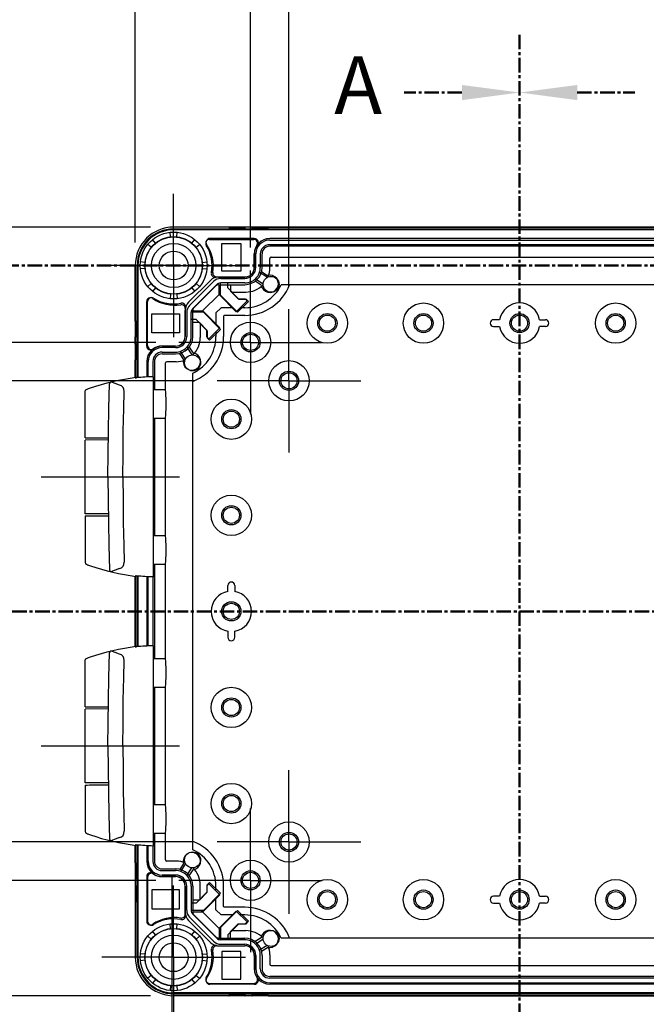
# Model space of a CAD drawing. Units: millimetres. Extents: x 0 to 4846, y 0 to 1680.
# Drawn here: x 3225 to 3388, y 543 to 799 of the extents above; entities that cross this region are included whole.
import ezdxf

# ---------------------------------------------------------------- set-up
doc = ezdxf.new("R2010")
doc.units = ezdxf.units.MM
doc.header["$LTSCALE"] = 6
for name, pattern in [('AM_ISO08W050', [18, 12, -1.5, 3, -1.5]), ('AM_ISO08W050x2', [9, 6, -0.75, 1.5, -0.75]), ('CENTER', [2, 1.25, -0.25, 0.25, -0.25])]:
    doc.linetypes.add(name, pattern=pattern)
for name, color, linetype, lineweight in [('AM_10', 7, 'AM_ISO08W050', 50), ('AM_5', 3, 'Continuous', 25), ('AM_7', 4, 'AM_ISO08W050', 25), ('ｴｸｽﾃﾝｼｮﾝﾌﾚｰﾑ', 3, 'Continuous', 25), ('ﾋﾝｼﾞ', 4, 'Continuous', 25), ('ﾎﾞﾃﾞｨｰ', 2, 'Continuous', 25)]:
    doc.layers.add(name, color=color, linetype=linetype, lineweight=lineweight)
doc.styles.add('ACISOTS', font='isocp.shx', dxfattribs={"height": 1, "bigfont": 'extfont.shx'})
doc.styles.get("Standard").update_dxf_attribs({"font": 'ISOCP.SHX', "bigfont": 'EXTFONT.SHX'})
doc.dimstyles.new('AM_ISO$0', dxfattribs={"dimtxt": 3.5, "dimasz": 2.5, "dimexe": 1, "dimexo": 1, "dimgap": 1.5, "dimtad": 1, "dimdsep": 46, "dimtxsty": 'STANDARD', "dimblk": 'OPEN30', "dimcen": 0, "dimclrd": 3, "dimclre": 3, "dimclrt": 2, "dimadec": 0, "dimazin": 2, "dimtp": 0.1, "dimtm": 0.1, "dimtfac": 0.71, "dimtmove": 0, "dimatfit": 3, "dimldrblk": 'OPEN30', "dimfxl": 1, "dimlwd": -1, "dimlwe": -1, "dimarcsym": 0})

# ---------------------------------------------------------------- blocks, each defined once
blk = doc.blocks.new('*S67')
at = {"layer": 'AM_10', "color": 7, "linetype": 'CENTER', "ltscale": 0.5}
for p, q in [((3354.68, 794.85), (3354.68, 764.85)), ((3339.68, 779.85), (3324.68, 779.85))]:
    blk.add_line(p, q, dxfattribs=at)
at = {"layer": 'AM_10', "color": 1, "linetype": 'CENTER', "ltscale": 0.5}
blk.add_line((3354.68, 764.85), (3354.68, 524.85), dxfattribs=at)
at = {"layer": 'AM_10', "color": 7, "linetype": 'Continuous', "ltscale": 0.5, "extrusion": (0, 0, -1)}
blk.add_trace([(-3339.68, 781.82), (-3339.68, 777.87), (-3354.68, 779.85)], dxfattribs=at)
at = {"layer": 'AM_10', "color": 7, "ltscale": 0.5, "insert": (3312.68, 779.85), "char_height": 15, "attachment_point": 5, "style": 'ACISOTS'}
blk.add_mtext('A', dxfattribs=at)
blk = doc.blocks.new('*S68')
at = {"layer": 'AM_10', "color": 7, "linetype": 'CENTER', "ltscale": 0.5}
for p, q in [((3354.68, 794.85), (3354.68, 764.85)), ((3339.68, 779.85), (3324.68, 779.85))]:
    blk.add_line(p, q, dxfattribs=at)
at = {"layer": 'AM_10', "color": 1, "linetype": 'CENTER', "ltscale": 0.5}
blk.add_line((3354.68, 764.85), (3354.68, 524.85), dxfattribs=at)
at = {"layer": 'AM_10', "color": 7, "linetype": 'Continuous', "ltscale": 0.5, "extrusion": (0, 0, -1)}
blk.add_trace([(-3339.68, 781.82), (-3339.68, 777.87), (-3354.68, 779.85)], dxfattribs=at)
at = {"layer": 'AM_10', "color": 7, "ltscale": 0.5, "insert": (3312.68, 779.85), "char_height": 15, "attachment_point": 5, "style": 'ACISOTS'}
blk.add_mtext('A', dxfattribs=at)
blk = doc.blocks.new('*S69')
at = {"layer": 'AM_10', "color": 7, "linetype": 'CENTER', "ltscale": 0.5}
for p, q in [((3354.68, 794.85), (3354.68, 764.85)), ((3369.68, 779.85), (3384.68, 779.85))]:
    blk.add_line(p, q, dxfattribs=at)
at = {"layer": 'AM_10', "color": 1, "linetype": 'CENTER', "ltscale": 0.5}
blk.add_line((3354.68, 764.85), (3354.68, 524.85), dxfattribs=at)
at = {"layer": 'AM_10', "color": 7, "linetype": 'Continuous', "ltscale": 0.5}
blk.add_trace([(3369.68, 781.82), (3369.68, 777.87), (3354.68, 779.85)], dxfattribs=at)
blk = doc.blocks.new('*S70')
at = {"layer": 'AM_10', "color": 7, "linetype": 'CENTER', "ltscale": 0.5}
for p, q in [((3354.68, 794.85), (3354.68, 764.85)), ((3369.68, 779.85), (3384.68, 779.85))]:
    blk.add_line(p, q, dxfattribs=at)
at = {"layer": 'AM_10', "color": 1, "linetype": 'CENTER', "ltscale": 0.5}
blk.add_line((3354.68, 764.85), (3354.68, 524.85), dxfattribs=at)
at = {"layer": 'AM_10', "color": 7, "linetype": 'Continuous', "ltscale": 0.5}
blk.add_trace([(3369.68, 781.82), (3369.68, 777.87), (3354.68, 779.85)], dxfattribs=at)
blk = doc.blocks.new('*S71')
at = {"layer": 'AM_10', "color": 1, "linetype": 'CENTER', "ltscale": 0.5}
blk.add_line((3204.68, 644.85), (3504.68, 644.85), dxfattribs=at)
blk = doc.blocks.new('*S72')
at = {"layer": 'AM_10', "color": 1, "linetype": 'CENTER', "ltscale": 0.5}
blk.add_line((3204.68, 644.85), (3504.68, 644.85), dxfattribs=at)
blk = doc.blocks.new('*S73')
at = {"layer": 'AM_10', "color": 1, "linetype": 'CENTER', "ltscale": 0.5}
blk.add_line((3204.68, 644.85), (3504.68, 644.85), dxfattribs=at)
blk = doc.blocks.new('*S74')
at = {"layer": 'AM_10', "color": 1, "linetype": 'CENTER', "ltscale": 0.5}
blk.add_line((3204.68, 644.85), (3504.68, 644.85), dxfattribs=at)
blk = doc.blocks.new('*S75')
at = {"layer": 'AM_10', "color": 1, "linetype": 'CENTER', "ltscale": 0.5}
blk.add_line((3184.68, 734.85), (3524.68, 734.85), dxfattribs=at)
blk = doc.blocks.new('*S76')
at = {"layer": 'AM_10', "color": 1, "linetype": 'CENTER', "ltscale": 0.5}
blk.add_line((3184.68, 734.85), (3524.68, 734.85), dxfattribs=at)
blk = doc.blocks.new('_Open30')
at = {"color": 0, "linetype": 'ByBlock', "lineweight": -2}
for p, q in [((-1, 0.268), (0, 0)), ((0, 0), (-1, -0.268)), ((0, 0), (-1, 0))]:
    blk.add_line(p, q, dxfattribs=at)
blk = doc.blocks.new('*D36')
at = {"layer": 'AM_5', "color": 3}
for p, q in [((3294.68, 729.52), (3294.68, 816.1)), ((3414.68, 729.52), (3414.68, 816.1)), ((3309.68, 810.1), (3399.68, 810.1))]:
    blk.add_line(p, q, dxfattribs=at)
at = {"layer": 'Defpoints', "color": 0}
for p in [(3414.68, 810.1), (3294.68, 723.52), (3414.68, 723.52)]:
    blk.add_point(p, dxfattribs=at)
at = {"layer": 'AM_5', "color": 3, "xscale": 15, "yscale": 15, "zscale": 15, "rotation": 180}
blk.add_blockref('_Open30', (3294.68, 810.1), dxfattribs=at)
at = {"layer": 'AM_5', "color": 3, "xscale": 15, "yscale": 15, "zscale": 15}
blk.add_blockref('_Open30', (3414.68, 810.1), dxfattribs=at)
at = {"layer": 'AM_5', "color": 2, "insert": (3354.68, 829.61), "char_height": 21, "attachment_point": 5}
blk.add_mtext('120', dxfattribs=at)
blk = doc.blocks.new('*D37')
at = {"layer": 'AM_5', "color": 3}
for p, q in [((3284.68, 739.52), (3284.68, 861.91)), ((3424.68, 739.52), (3424.68, 861.91)), ((3299.68, 855.91), (3409.68, 855.91))]:
    blk.add_line(p, q, dxfattribs=at)
at = {"layer": 'Defpoints', "color": 0}
for p in [(3424.68, 855.91), (3284.68, 733.52), (3424.68, 733.52)]:
    blk.add_point(p, dxfattribs=at)
at = {"layer": 'AM_5', "color": 3, "xscale": 15, "yscale": 15, "zscale": 15, "rotation": 180}
blk.add_blockref('_Open30', (3284.68, 855.91), dxfattribs=at)
at = {"layer": 'AM_5', "color": 3, "xscale": 15, "yscale": 15, "zscale": 15}
blk.add_blockref('_Open30', (3424.68, 855.91), dxfattribs=at)
at = {"layer": 'AM_5', "color": 2, "insert": (3354.68, 875.41), "char_height": 21, "attachment_point": 5}
blk.add_mtext('140', dxfattribs=at)
blk = doc.blocks.new('*D38')
at = {"layer": 'AM_5', "color": 3}
for p, q in [((3254.68, 740.85), (3254.68, 907.71)), ((3454.68, 740.85), (3454.68, 907.71)), ((3269.68, 901.71), (3439.68, 901.71))]:
    blk.add_line(p, q, dxfattribs=at)
at = {"layer": 'Defpoints', "color": 0}
for p in [(3454.68, 901.71), (3254.68, 734.85), (3454.68, 734.85)]:
    blk.add_point(p, dxfattribs=at)
at = {"layer": 'AM_5', "color": 3, "xscale": 15, "yscale": 15, "zscale": 15, "rotation": 180}
blk.add_blockref('_Open30', (3254.68, 901.71), dxfattribs=at)
at = {"layer": 'AM_5', "color": 3, "xscale": 15, "yscale": 15, "zscale": 15}
blk.add_blockref('_Open30', (3454.68, 901.71), dxfattribs=at)
at = {"layer": 'AM_5', "color": 2, "insert": (3354.68, 921.21), "char_height": 21, "attachment_point": 5}
blk.add_mtext('200', dxfattribs=at)
blk = doc.blocks.new('*D39')
at = {"layer": 'AM_5', "color": 3}
for p, q in [((3270, 704.85), (3127.28, 704.85)), ((3133.28, 599.85), (3133.28, 689.85)), ((3270, 584.85), (3127.28, 584.85))]:
    blk.add_line(p, q, dxfattribs=at)
at = {"layer": 'Defpoints', "color": 0}
for p in [(3133.28, 704.85), (3276, 704.85), (3276, 584.85)]:
    blk.add_point(p, dxfattribs=at)
at = {"layer": 'AM_5', "color": 3, "xscale": 15, "yscale": 15, "zscale": 15}
for p, rotation in [((3133.28, 704.85), 90), ((3133.28, 584.85), 270)]:
    blk.add_blockref('_Open30', p, dxfattribs=dict(at, rotation=rotation))
at = {"layer": 'AM_5', "color": 2, "insert": (3113.78, 644.85), "char_height": 21, "attachment_point": 5, "rotation": 90}
blk.add_mtext('120', dxfattribs=at)
blk = doc.blocks.new('*D40')
at = {"layer": 'AM_5', "color": 3}
for p, q in [((3260, 714.85), (3083.31, 714.85)), ((3089.31, 589.85), (3089.31, 699.85)), ((3260, 574.85), (3083.31, 574.85))]:
    blk.add_line(p, q, dxfattribs=at)
at = {"layer": 'Defpoints', "color": 0}
for p in [(3089.31, 714.85), (3266, 714.85), (3266, 574.85)]:
    blk.add_point(p, dxfattribs=at)
at = {"layer": 'AM_5', "color": 3, "xscale": 15, "yscale": 15, "zscale": 15}
for p, rotation in [((3089.31, 714.85), 90), ((3089.31, 574.85), 270)]:
    blk.add_blockref('_Open30', p, dxfattribs=dict(at, rotation=rotation))
at = {"layer": 'AM_5', "color": 2, "insert": (3069.81, 644.85), "char_height": 21, "attachment_point": 5, "rotation": 90}
blk.add_mtext('140', dxfattribs=at)
blk = doc.blocks.new('*D41')
at = {"layer": 'AM_5', "color": 3}
for p, q in [((3258.68, 744.85), (3032.19, 744.85)), ((3038.19, 559.85), (3038.19, 729.85)), ((3258.68, 544.85), (3032.19, 544.85))]:
    blk.add_line(p, q, dxfattribs=at)
at = {"layer": 'Defpoints', "color": 0}
for p in [(3038.19, 744.85), (3264.68, 744.85), (3264.68, 544.85)]:
    blk.add_point(p, dxfattribs=at)
at = {"layer": 'AM_5', "color": 3, "xscale": 15, "yscale": 15, "zscale": 15}
for p, rotation in [((3038.19, 744.85), 90), ((3038.19, 544.85), 270)]:
    blk.add_blockref('_Open30', p, dxfattribs=dict(at, rotation=rotation))
at = {"layer": 'AM_5', "color": 2, "insert": (3018.68, 644.85), "char_height": 21, "attachment_point": 5, "rotation": 90}
blk.add_mtext('200', dxfattribs=at)
blk = doc.blocks.new('*D45')
at = {"layer": 'AM_5', "color": 3}
for p, q in [((3264.23, 576.3), (3264.23, 420.73)), ((3445.13, 576.3), (3445.13, 420.73)), ((3279.23, 426.73), (3430.13, 426.73))]:
    blk.add_line(p, q, dxfattribs=at)
at = {"layer": 'Defpoints', "color": 0}
for p in [(3264.23, 582.3), (3445.13, 582.3), (3445.13, 426.73)]:
    blk.add_point(p, dxfattribs=at)
at = {"layer": 'AM_5', "color": 3, "xscale": 15, "yscale": 15, "zscale": 15, "rotation": 180}
blk.add_blockref('_Open30', (3264.23, 426.73), dxfattribs=at)
at = {"layer": 'AM_5', "color": 3, "xscale": 15, "yscale": 15, "zscale": 15}
blk.add_blockref('_Open30', (3445.13, 426.73), dxfattribs=at)
at = {"layer": 'AM_5', "color": 2, "insert": (3354.68, 446.23), "char_height": 21, "attachment_point": 5}
blk.add_mtext('有効寸法 180.9', dxfattribs=at)

msp = doc.modelspace()

# ---------------------------------------------------------------- linework, layer by layer
at = {"layer": 'AM_7', "linetype": 'AM_ISO08W050x2'}
for p, q in [((3264.679, 734.848), (3264.679, 753.523)), ((3264.679, 734.848), (3246.004, 734.848)), ((3264.679, 734.848), (3264.679, 716.173)), ((3264.679, 734.848), (3283.354, 734.848)), ((3284.679, 714.848), (3284.679, 733.523)), ((3294.679, 704.848), (3294.679, 723.523)), ((3284.679, 714.848), (3266.004, 714.848)), ((3284.679, 714.848), (3284.679, 696.173)), ((3284.679, 714.848), (3303.354, 714.848)), ((3294.679, 704.848), (3276.004, 704.848)), ((3294.679, 704.848), (3294.679, 686.173)), ((3294.679, 704.848), (3313.354, 704.848)), ((3230.183, 679.848), (3270.679, 679.848)), ((3230.183, 609.848), (3270.679, 609.848)), ((3294.679, 584.848), (3294.679, 603.523)), ((3284.679, 574.848), (3284.679, 593.523)), ((3294.679, 584.848), (3276.004, 584.848)), ((3294.679, 584.848), (3294.679, 566.173)), ((3294.679, 584.848), (3313.354, 584.848)), ((3284.679, 574.848), (3266.004, 574.848)), ((3284.679, 574.848), (3284.679, 556.173)), ((3284.679, 574.848), (3303.354, 574.848)), ((3264.679, 554.848), (3264.679, 573.523)), ((3264.679, 554.848), (3246.004, 554.848)), ((3264.679, 554.848), (3264.679, 536.173)), ((3264.679, 554.848), (3283.354, 554.848))]:
    msp.add_line(p, q, dxfattribs=at)
at = {"layer": 'ｴｸｽﾃﾝｼｮﾝﾌﾚｰﾑ'}
for p, q in [((3263.895, 742.312), (3263.77, 743.501)), ((3279.129, 744.848), (3264.679, 744.848)), ((3264.679, 744.348), (3444.679, 744.348)), ((3265.464, 742.312), (3265.589, 743.501)), ((3282.929, 744.548), (3279.429, 744.548)), ((3285.129, 744.848), (3283.229, 744.848)), ((3288.929, 744.548), (3285.429, 744.548)), ((3289.229, 744.848), (3420.129, 744.848)), ((3259.957, 740.68), (3259.204, 741.61)), ((3269.402, 740.68), (3270.154, 741.61)), ((3285.664, 741.864), (3274.086, 741.864)), ((3289.664, 741.464), (3419.695, 741.464)), ((3258.847, 739.571), (3257.918, 740.324)), ((3270.511, 739.571), (3271.44, 740.324)), ((3285.664, 734.364), (3285.664, 737.864)), ((3286.064, 734.364), (3286.064, 737.864)), ((3287.229, 737.864), (3287.229, 734.364)), ((3419.73, 740.264), (3289.629, 740.264)), ((3257.216, 735.633), (3256.027, 735.758)), ((3272.142, 735.633), (3273.331, 735.758)), ((3289.708, 734.214), (3289.708, 736.67)), ((3290.008, 736.97), (3419.35, 736.97)), ((3254.679, 720.398), (3254.679, 734.848)), ((3255.179, 705.63), (3255.179, 734.848)), ((3257.216, 734.064), (3256.027, 733.939)), ((3272.142, 734.064), (3273.331, 733.939)), ((3289.029, 731.774), (3287.008, 733.043)), ((3268.825, 724.455), (3275.073, 730.702)), ((3275.869, 731.864), (3283.164, 731.864)), ((3276.858, 727.113), (3276.858, 730.298)), ((3276.911, 731.464), (3283.164, 731.464)), ((3283.164, 730.299), (3276.911, 730.299)), ((3278.755, 729.037), (3278.754, 730.299)), ((3285.96, 731.414), (3287.941, 730.09)), ((3258.847, 730.126), (3257.918, 729.373)), ((3259.957, 729.017), (3259.204, 728.087)), ((3269.402, 729.017), (3270.154, 728.087)), ((3275.897, 729.879), (3269.649, 723.631)), ((3270.511, 730.126), (3271.44, 729.373)), ((3271.84, 722.67), (3276.858, 727.687)), ((3278.755, 729.037), (3281.672, 726.12)), ((3279.872, 727.92), (3283.414, 727.92)), ((3257.664, 713.864), (3257.664, 725.441)), ((3263.895, 727.385), (3263.77, 726.196)), ((3265.464, 727.385), (3265.589, 726.196)), ((3281.312, 722.659), (3276.858, 727.113)), ((3284.141, 725.487), (3281.312, 722.659)), ((3281.672, 726.12), (3283.508, 726.12)), ((3283.508, 726.12), (3284.141, 725.487)), ((3267.664, 723.659), (3267.664, 716.364)), ((3268.064, 722.616), (3268.064, 716.364)), ((3269.229, 716.364), (3269.229, 722.616)), ((3272.414, 722.67), (3269.23, 722.67)), ((3276.869, 718.215), (3272.414, 722.67)), ((3254.979, 716.598), (3254.979, 720.098)), ((3270.491, 720.773), (3269.229, 720.773)), ((3270.491, 720.773), (3273.408, 717.855)), ((3271.608, 719.656), (3271.608, 716.114)), ((3273.408, 717.855), (3273.408, 716.02)), ((3274.041, 715.387), (3276.869, 718.215)), ((3254.679, 714.398), (3254.679, 716.298)), ((3273.408, 716.02), (3274.041, 715.387)), ((3254.979, 710.598), (3254.979, 714.098)), ((3265.164, 713.864), (3261.664, 713.864)), ((3265.164, 713.464), (3261.664, 713.464)), ((3261.664, 712.299), (3265.164, 712.299)), ((3267.754, 710.498), (3266.484, 712.519)), ((3268.114, 713.567), (3269.437, 711.586)), ((3254.679, 705.73), (3254.679, 710.298)), ((3258.064, 705.855), (3258.064, 709.864)), ((3259.264, 709.899), (3259.264, 705.905)), ((3265.314, 709.82), (3262.858, 709.82)), ((3262.558, 702.49), (3262.558, 709.52)), ((3262.558, 664.49), (3262.558, 695.207)), ((3262.558, 632.49), (3262.558, 657.207)), ((3254.679, 635.73), (3254.679, 653.967)), ((3255.179, 635.63), (3255.179, 654.067)), ((3258.064, 635.855), (3258.064, 653.842)), ((3259.264, 653.792), (3259.264, 635.905)), ((3262.558, 594.49), (3262.558, 625.207)), ((3262.558, 580.177), (3262.558, 587.207)), ((3254.679, 579.398), (3254.679, 583.967)), ((3255.179, 554.848), (3255.179, 584.067)), ((3258.064, 579.833), (3258.064, 583.842)), ((3259.264, 583.792), (3259.264, 579.798)), ((3254.979, 579.098), (3254.979, 575.598)), ((3265.314, 579.877), (3262.858, 579.877)), ((3267.754, 579.199), (3266.484, 577.177)), ((3261.664, 577.398), (3265.164, 577.398)), ((3268.114, 576.13), (3269.437, 578.111)), ((3254.679, 575.298), (3254.679, 573.398)), ((3257.664, 575.833), (3257.664, 564.255)), ((3265.164, 576.233), (3261.664, 576.233)), ((3265.164, 575.833), (3261.664, 575.833)), ((3273.408, 573.677), (3274.041, 574.31)), ((3274.041, 574.31), (3276.869, 571.482)), ((3254.979, 573.098), (3254.979, 569.598)), ((3267.664, 566.038), (3267.664, 573.333)), ((3268.064, 567.081), (3268.064, 573.333)), ((3269.229, 573.333), (3269.229, 567.081)), ((3270.491, 568.924), (3273.408, 571.841)), ((3271.608, 570.041), (3271.608, 573.583)), ((3276.869, 571.482), (3272.414, 567.027)), ((3273.408, 571.841), (3273.408, 573.677)), ((3254.679, 569.298), (3254.679, 554.848)), ((3270.491, 568.924), (3269.229, 568.924)), ((3272.414, 567.027), (3269.23, 567.027)), ((3271.84, 567.027), (3276.858, 562.01)), ((3281.312, 567.038), (3276.858, 562.584)), ((3284.141, 564.21), (3281.312, 567.038)), ((3268.825, 565.242), (3275.073, 558.994)), ((3275.897, 559.818), (3269.649, 566.066)), ((3283.508, 563.577), (3284.141, 564.21)), ((3259.957, 560.68), (3259.204, 561.61)), ((3263.895, 562.312), (3263.77, 563.501)), ((3265.464, 562.312), (3265.589, 563.501)), ((3269.402, 560.68), (3270.154, 561.61)), ((3276.858, 562.584), (3276.858, 559.399)), ((3278.755, 560.66), (3281.672, 563.577)), ((3279.872, 561.777), (3283.414, 561.777)), ((3281.672, 563.577), (3283.508, 563.577)), ((3258.847, 559.571), (3257.918, 560.324)), ((3270.511, 559.571), (3271.44, 560.324)), ((3283.164, 559.398), (3276.911, 559.398)), ((3278.755, 560.66), (3278.754, 559.398)), ((3285.96, 558.283), (3287.941, 559.607)), ((3275.869, 557.833), (3283.164, 557.833)), ((3276.911, 558.233), (3283.164, 558.233)), ((3289.029, 557.923), (3287.008, 556.654)), ((3257.216, 555.633), (3256.027, 555.758)), ((3257.216, 554.064), (3256.027, 553.939)), ((3272.142, 555.633), (3273.331, 555.758)), ((3272.142, 554.064), (3273.331, 553.939)), ((3285.664, 555.333), (3285.664, 551.833)), ((3286.064, 555.333), (3286.064, 551.833)), ((3287.229, 551.833), (3287.229, 555.333)), ((3289.708, 555.483), (3289.708, 553.027)), ((3290.008, 552.727), (3419.35, 552.727)), ((3258.847, 550.126), (3257.918, 549.373)), ((3259.957, 549.017), (3259.204, 548.087)), ((3269.402, 549.017), (3270.154, 548.087)), ((3270.511, 550.126), (3271.44, 549.373)), ((3419.73, 549.433), (3289.629, 549.433)), ((3263.895, 547.385), (3263.77, 546.196)), ((3265.464, 547.385), (3265.589, 546.196)), ((3285.664, 547.833), (3274.086, 547.833)), ((3289.664, 548.233), (3419.695, 548.233)), ((3264.679, 545.348), (3444.679, 545.348)), ((3279.129, 544.848), (3264.679, 544.848)), ((3282.929, 545.148), (3279.429, 545.148)), ((3285.129, 544.848), (3283.229, 544.848)), ((3288.929, 545.148), (3285.429, 545.148)), ((3289.229, 544.848), (3444.679, 544.848))]:
    msp.add_line(p, q, dxfattribs=at)
for centre, radius in [((3264.679, 734.848), 8.7), ((3264.679, 734.848), 7.504), ((3290.014, 729.944), 2.078), ((3269.584, 709.514), 2.078), ((3269.584, 580.183), 2.078), ((3264.679, 554.848), 8.7), ((3264.679, 554.848), 7.504), ((3290.014, 559.753), 2.078)]:
    msp.add_circle(centre, radius, dxfattribs=at)
for centre, radius, start, end in [((3264.679, 734.848), 10, 90, 180), ((3264.679, 734.848), 9.5, 90, 180), ((3279.129, 744.548), 0.3, 360, 90), ((3283.229, 744.548), 0.3, 90, 180), ((3285.129, 744.548), 0.3, 360, 90), ((3289.229, 744.548), 0.3, 90, 180), ((3274.086, 740.864), 1, 89.99999, 214.43386), ((3285.664, 740.864), 1, 323.13027, 90), ((3289.664, 737.864), 3.6, 89.99999, 179.99999), ((3265.014, 734.644), 10, 350.68756, 34.43385), ((3289.664, 737.864), 4, 143.13027, 179.99999), ((3289.629, 737.864), 2.4, 90, 180), ((3290.008, 736.67), 0.3, 90, 180), ((3275.869, 732.864), 1, 170.68755, 270), ((3283.164, 734.364), 2.5, 269.99999, 360), ((3283.164, 734.364), 4.065, 269.99999, 360), ((3283.164, 734.364), 2.9, 269.99999, 360), ((3283.414, 734.214), 6.294, 338.22986, 360), ((3276.911, 728.864), 2.6, 89.99999, 135), ((3276.911, 728.864), 1.435, 89.99999, 135), ((3283.414, 734.214), 6.294, 269.99999, 315.96694), ((3258.664, 725.441), 1, 55.56614, 180.00001), ((3264.884, 734.514), 10, 235.56615, 279.31244), ((3266.664, 723.659), 1, 360, 99.31245), ((3270.664, 722.616), 2.6, 135, 180.00001), ((3270.664, 722.616), 1.435, 135, 180.00001), ((3254.979, 720.398), 0.3, 180, 270), ((3254.979, 716.298), 0.3, 90, 180), ((3265.164, 716.364), 2.5, 270, 0.00001), ((3265.164, 716.364), 4.065, 270, 0.00001), ((3265.164, 716.364), 2.9, 270, 0.00001), ((3265.314, 716.114), 6.294, 314.03306, 0.00001), ((3254.979, 714.398), 0.3, 180, 270), ((3258.664, 713.864), 1, 180, 306.86973), ((3261.664, 709.864), 3.6, 90.00001, 180.00001), ((3261.664, 709.864), 4, 90.00001, 126.86973), ((3261.664, 709.899), 2.4, 90, 180), ((3254.979, 710.298), 0.3, 90, 180), ((3262.858, 709.52), 0.3, 90, 180), ((3265.314, 716.114), 6.294, 270, 291.77014), ((3254.979, 579.398), 0.3, 180, 270), ((3261.664, 579.833), 3.6, 179.99999, 269.99999), ((3261.664, 579.798), 2.4, 180, 270), ((3262.858, 580.177), 0.3, 180, 270), ((3265.314, 573.583), 6.294, 68.22986, 90), ((3258.664, 575.833), 1, 53.13027, 180), ((3261.664, 579.833), 4, 233.13027, 269.99999), ((3265.164, 573.333), 4.065, 359.99999, 90), ((3265.314, 573.583), 6.294, 359.99999, 45.96694), ((3254.979, 575.298), 0.3, 90, 180), ((3265.164, 573.333), 2.9, 359.99999, 90), ((3265.164, 573.333), 2.5, 359.99999, 90), ((3254.979, 573.398), 0.3, 180, 270), ((3254.979, 569.298), 0.3, 90, 180), ((3270.664, 567.081), 2.6, 179.99999, 225), ((3270.664, 567.081), 1.435, 179.99999, 225), ((3258.664, 564.255), 1, 179.99999, 304.43386), ((3264.884, 555.183), 10, 80.68756, 124.43385), ((3266.664, 566.038), 1, 260.68755, 360), ((3283.414, 555.483), 6.294, 44.03306, 90.00001), ((3276.911, 560.833), 2.6, 225, 270.00001), ((3276.911, 560.833), 1.435, 225, 270.00001), ((3283.164, 555.333), 4.065, 360, 90.00001), ((3265.014, 555.053), 10, 325.56615, 9.31244), ((3275.869, 556.833), 1, 90, 189.31245), ((3283.164, 555.333), 2.9, 360, 90.00001), ((3283.164, 555.333), 2.5, 360, 90.00001), ((3283.414, 555.483), 6.294, 360, 21.77014), ((3264.679, 554.848), 10, 180, 270), ((3264.679, 554.848), 9.5, 180, 270), ((3289.664, 551.833), 4, 180.00001, 216.86973), ((3289.664, 551.833), 3.6, 180.00001, 270.00001), ((3289.629, 551.833), 2.4, 180, 270), ((3290.008, 553.027), 0.3, 180, 270), ((3274.086, 548.833), 1, 145.56614, 270.00001), ((3285.664, 548.833), 1, 270, 36.86973), ((3279.129, 545.148), 0.3, 270, 360), ((3283.229, 545.148), 0.3, 180, 270), ((3285.129, 545.148), 0.3, 270, 360), ((3289.229, 545.148), 0.3, 180, 270)]:
    msp.add_arc(centre, radius, start, end, dxfattribs=at)
at = {"layer": 'ﾋﾝｼﾞ'}
for p, q in [((3259.33, 705.907), (3259.33, 653.79)), ((3241.68, 690.034), (3241.68, 702.14)), ((3250.569, 703.717), (3248.301, 704.537)), ((3259.309, 702.598), (3262.511, 702.598)), ((3259.33, 695.098), (3262.511, 695.098)), ((3247.657, 689.487), (3241.68, 689.435)), ((3241.68, 670.262), (3241.68, 689.435)), ((3247.657, 670.21), (3241.68, 670.262)), ((3241.68, 669.663), (3241.68, 657.557)), ((3259.309, 664.598), (3262.511, 664.598)), ((3250.569, 655.98), (3248.301, 655.16)), ((3259.33, 657.098), (3262.511, 657.098)), ((3259.33, 635.907), (3259.33, 583.79)), ((3250.569, 633.717), (3248.301, 634.537)), ((3241.68, 620.034), (3241.68, 632.14)), ((3259.309, 632.598), (3262.511, 632.598)), ((3259.33, 625.098), (3262.511, 625.098)), ((3247.657, 619.487), (3241.68, 619.435)), ((3241.68, 600.262), (3241.68, 619.435)), ((3247.657, 600.21), (3241.68, 600.262)), ((3241.68, 599.663), (3241.68, 587.557)), ((3259.309, 594.598), (3262.511, 594.598)), ((3259.33, 587.098), (3262.511, 587.098)), ((3250.569, 585.98), (3248.301, 585.16))]:
    msp.add_line(p, q, dxfattribs=at)
at = {"layer": 'ﾋﾝｼﾞ', "flags": 128}
for points in [[(3242.999, 702.993), (3244.448, 703.469), (3245.91, 703.909), (3247.383, 704.311), (3248.867, 704.676), (3250.359, 705.004), (3251.859, 705.294), (3253.364, 705.545), (3254.874, 705.757)], [(3254.693, 705.598), (3254.693, 705.597), (3254.694, 705.595), (3254.696, 705.594), (3254.7, 705.593), (3254.706, 705.593), (3254.713, 705.592), (3254.722, 705.592), (3254.731, 705.592), (3254.742, 705.592), (3254.755, 705.592), (3254.768, 705.593), (3254.783, 705.593), (3254.799, 705.594), (3254.816, 705.595), (3254.834, 705.597), (3254.853, 705.598), (3254.874, 705.6), (3254.895, 705.601), (3254.917, 705.603), (3254.94, 705.605), (3254.964, 705.608), (3254.988, 705.61), (3255.013, 705.613), (3255.038, 705.615)], [(3241.68, 702.14), (3241.716, 702.328), (3241.759, 702.411), (3241.811, 702.48), (3241.864, 702.53), (3241.908, 702.564), (3241.971, 702.602), (3242.196, 702.701), (3242.347, 702.76), (3242.533, 702.829), (3242.752, 702.907), (3242.999, 702.993)], [(3241.68, 657.557), (3241.716, 657.369), (3241.759, 657.286), (3241.811, 657.217), (3241.864, 657.166), (3241.908, 657.133), (3241.971, 657.095), (3242.196, 656.995), (3242.347, 656.937), (3242.533, 656.868), (3242.752, 656.79), (3242.999, 656.704)], [(3242.999, 656.704), (3244.448, 656.228), (3245.91, 655.788), (3247.383, 655.386), (3248.867, 655.02), (3250.359, 654.693), (3251.859, 654.403), (3253.364, 654.152), (3254.874, 653.94)], [(3254.693, 654.099), (3254.693, 654.1), (3254.694, 654.102), (3254.696, 654.103), (3254.7, 654.103), (3254.706, 654.104), (3254.713, 654.105), (3254.722, 654.105), (3254.731, 654.105), (3254.742, 654.105), (3254.755, 654.105), (3254.768, 654.104), (3254.783, 654.103), (3254.799, 654.103), (3254.816, 654.102), (3254.834, 654.1), (3254.853, 654.099), (3254.874, 654.097), (3254.895, 654.095), (3254.917, 654.094), (3254.94, 654.091), (3254.964, 654.089), (3254.988, 654.087), (3255.013, 654.084), (3255.038, 654.082)], [(3242.999, 632.993), (3244.448, 633.469), (3245.91, 633.909), (3247.383, 634.311), (3248.867, 634.676), (3250.359, 635.004), (3251.859, 635.294), (3253.364, 635.545), (3254.874, 635.757)], [(3254.693, 635.598), (3254.693, 635.597), (3254.694, 635.595), (3254.696, 635.594), (3254.7, 635.593), (3254.706, 635.593), (3254.713, 635.592), (3254.722, 635.592), (3254.731, 635.592), (3254.742, 635.592), (3254.755, 635.592), (3254.768, 635.593), (3254.783, 635.593), (3254.799, 635.594), (3254.816, 635.595), (3254.834, 635.597), (3254.853, 635.598), (3254.874, 635.6), (3254.895, 635.601), (3254.917, 635.603), (3254.94, 635.605), (3254.964, 635.608), (3254.988, 635.61), (3255.013, 635.613), (3255.038, 635.615)], [(3241.68, 632.14), (3241.716, 632.328), (3241.759, 632.411), (3241.811, 632.48), (3241.864, 632.53), (3241.908, 632.564), (3241.971, 632.602), (3242.196, 632.701), (3242.347, 632.76), (3242.533, 632.829), (3242.752, 632.907), (3242.999, 632.993)], [(3241.68, 587.557), (3241.716, 587.369), (3241.759, 587.286), (3241.811, 587.217), (3241.864, 587.166), (3241.908, 587.133), (3241.971, 587.095), (3242.196, 586.995), (3242.347, 586.937), (3242.533, 586.868), (3242.752, 586.79), (3242.999, 586.704)], [(3242.999, 586.704), (3244.448, 586.228), (3245.91, 585.788), (3247.383, 585.386), (3248.867, 585.02), (3250.359, 584.693), (3251.859, 584.403), (3253.364, 584.152), (3254.874, 583.94)], [(3254.693, 584.099), (3254.693, 584.1), (3254.694, 584.102), (3254.696, 584.103), (3254.7, 584.103), (3254.706, 584.104), (3254.713, 584.105), (3254.722, 584.105), (3254.731, 584.105), (3254.742, 584.105), (3254.755, 584.105), (3254.768, 584.104), (3254.783, 584.103), (3254.799, 584.103), (3254.816, 584.102), (3254.834, 584.1), (3254.853, 584.099), (3254.874, 584.097), (3254.895, 584.095), (3254.917, 584.094), (3254.94, 584.091), (3254.964, 584.089), (3254.988, 584.087), (3255.013, 584.084), (3255.038, 584.082)]]:
    msp.add_lwpolyline(points, dxfattribs=at)
at = {"layer": 'ﾋﾝｼﾞ', "ltscale": 22.98452}
for points in [[(3247.584, 679.848), (3247.61, 685.787), (3247.685, 691.725), (3247.811, 697.663), (3248.001, 704.062)], [(3251.471, 679.848), (3251.496, 685.787), (3251.572, 691.725), (3251.698, 697.663), (3251.829, 702.078)], [(3247.584, 679.848), (3247.61, 673.91), (3247.685, 667.972), (3247.811, 662.034), (3248.001, 655.635)], [(3251.471, 679.848), (3251.496, 673.91), (3251.572, 667.972), (3251.698, 662.034), (3251.829, 657.619)], [(3247.584, 609.848), (3247.61, 615.787), (3247.685, 621.725), (3247.811, 627.663), (3248.001, 634.062)], [(3251.471, 609.848), (3251.496, 615.787), (3251.572, 621.725), (3251.698, 627.663), (3251.829, 632.078)], [(3247.584, 609.848), (3247.61, 603.91), (3247.685, 597.972), (3247.811, 592.034), (3248.001, 585.635)], [(3251.471, 609.848), (3251.496, 603.91), (3251.572, 597.972), (3251.698, 592.034), (3251.829, 587.619)]]:
    msp.add_lwpolyline(points, dxfattribs=at)
at = {"layer": 'ﾋﾝｼﾞ'}
for centre, radius, start, end in [((3248.574, 704.033), 0.574, 118.41662, 177.12768), ((3250.221, 702.146), 1.609, 357.59134, 77.51433), ((3250.221, 657.551), 1.609, 282.48567, 2.40866), ((3248.574, 655.664), 0.574, 182.87232, 241.58338), ((3248.574, 634.033), 0.574, 118.41662, 177.12768), ((3250.221, 632.146), 1.609, 357.59134, 77.51433), ((3250.221, 587.551), 1.609, 282.48567, 2.40866), ((3248.574, 585.664), 0.574, 182.87232, 241.58338)]:
    msp.add_arc(centre, radius, start, end, dxfattribs=at)
for centre, major_axis, ratio, start_param, end_param in [((3254.89, 606.236), (0, 99.522), 0.0348995, 6.2303182, 6.3398953), ((3260.984, 643.874), (0, 62.057), 0.9510565, 0.0280344, 0.1009176), ((3262.511, 698.848), (0, 3.75), 0.052336, 3.1415927, 6.2831853), ((3245.929, 689.997), (-4.25, 0.037), 0.0003046, 0.0000014, 1.9909649), ((3262.511, 660.848), (0, 3.75), 0.052336, 3.1415927, 6.2831853), ((3254.89, 536.236), (0, 99.522), 0.0348995, 6.2303182, 6.3398953), ((3260.984, 573.874), (0, 62.057), 0.9510565, 0.0280344, 0.1009176), ((3262.511, 628.848), (0, 3.75), 0.052336, 3.1415927, 6.2831853), ((3245.929, 619.997), (-4.25, 0.037), 0.0003046, 0.0000014, 1.9909649), ((3262.511, 590.848), (0, 3.75), 0.052336, 3.1415927, 6.2831853)]:
    msp.add_ellipse(centre, major_axis=major_axis, ratio=ratio, start_param=start_param, end_param=end_param, dxfattribs=at)
at = {"layer": 'ﾋﾝｼﾞ', "extrusion": (0, 0, -1)}
for centre, major_axis, ratio, start_param, end_param in [((3245.929, 669.7), (-4.25, -0.037), 0.0003046, 0.0000014, 1.9909649), ((3254.89, 753.461), (0, -99.522), 0.0348995, 6.2303182, 6.3398953), ((3260.984, 715.823), (0, -62.057), 0.9510565, 0.0280344, 0.1009176), ((3245.929, 599.7), (-4.25, -0.037), 0.0003046, 0.0000014, 1.9909649), ((3254.89, 683.461), (0, -99.522), 0.0348995, 6.2303182, 6.3398953), ((3260.984, 645.823), (0, -62.057), 0.9510565, 0.0280344, 0.1009176)]:
    msp.add_ellipse(centre, major_axis=major_axis, ratio=ratio, start_param=start_param, end_param=end_param, dxfattribs=at)
at = {"layer": 'ﾎﾞﾃﾞｨｰ'}
for p, q in [((3444.679, 744.848), (3264.679, 744.848)), ((3444.679, 744.148), (3264.679, 744.148)), ((3279.179, 744.348), (3279.179, 744.548)), ((3283.179, 744.348), (3279.179, 744.348)), ((3283.179, 744.348), (3283.179, 744.548)), ((3285.139, 744.348), (3285.139, 744.548)), ((3289.139, 744.348), (3285.139, 744.348)), ((3289.139, 744.348), (3289.139, 744.548)), ((3274.026, 741.648), (3285.53, 741.648)), ((3277.249, 733.348), (3277.249, 740.548)), ((3277.249, 740.548), (3282.179, 740.548)), ((3282.179, 740.548), (3282.179, 733.348)), ((3419.679, 741.854), (3289.679, 741.854)), ((3419.679, 739.854), (3289.679, 739.854)), ((3285.673, 734.354), (3285.673, 737.848)), ((3287.673, 734.354), (3287.673, 737.848)), ((3254.679, 734.848), (3254.679, 705.73)), ((3255.379, 734.848), (3255.379, 705.651)), ((3282.179, 733.348), (3277.249, 733.348)), ((3287.545, 733.286), (3289.096, 732.272)), ((3268.557, 725.291), (3274.237, 730.971)), ((3276.359, 731.85), (3283.173, 731.85)), ((3287.455, 729.761), (3285.902, 730.776)), ((3269.971, 723.877), (3275.651, 729.557)), ((3276.359, 729.85), (3283.173, 729.85)), ((3276.491, 727.279), (3276.491, 729.85)), ((3279.509, 729.85), (3279.509, 728.163)), ((3279.509, 728.163), (3281.486, 726.186)), ((3416.692, 729.848), (3292.666, 729.848)), ((3257.879, 713.998), (3257.879, 725.502)), ((3280.943, 722.828), (3276.491, 727.279)), ((3283.771, 725.656), (3280.943, 722.828)), ((3281.486, 726.186), (3283.241, 726.186)), ((3283.241, 726.186), (3283.771, 725.656)), ((3267.673, 716.354), (3267.673, 723.168)), ((3269.673, 716.354), (3269.673, 723.168)), ((3269.673, 723.037), (3272.248, 723.037)), ((3272.248, 723.037), (3276.7, 718.585)), ((3277.016, 723.848), (3275.679, 722.512)), ((3275.679, 722.512), (3275.679, 719.606)), ((3279.922, 723.848), (3277.016, 723.848)), ((3283.179, 723.848), (3281.963, 723.848)), ((3255.179, 720.348), (3254.979, 720.348)), ((3255.179, 716.348), (3255.179, 720.348)), ((3258.979, 722.279), (3266.179, 722.279)), ((3258.979, 717.348), (3258.979, 722.279)), ((3266.179, 722.279), (3266.179, 717.348)), ((3271.365, 720.018), (3269.673, 720.018)), ((3273.341, 718.042), (3271.365, 720.018)), ((3277.844, 721.848), (3277.679, 721.683)), ((3277.679, 721.683), (3277.679, 716.348)), ((3283.179, 721.848), (3277.844, 721.848)), ((3273.341, 716.287), (3273.341, 718.042)), ((3276.7, 718.585), (3273.872, 715.757)), ((3275.679, 717.564), (3275.679, 716.348)), ((3347.929, 718.959), (3349.505, 718.959)), ((3361.429, 718.959), (3359.853, 718.959)), ((3255.179, 716.348), (3254.979, 716.348)), ((3266.179, 717.348), (3258.979, 717.348)), ((3273.872, 715.757), (3273.341, 716.287)), ((3255.179, 714.388), (3254.979, 714.388)), ((3255.179, 710.388), (3255.179, 714.388)), ((3261.679, 713.854), (3265.173, 713.854)), ((3268.752, 713.626), (3269.767, 712.073)), ((3255.179, 710.388), (3254.979, 710.388)), ((3257.673, 709.848), (3257.673, 705.833)), ((3259.673, 709.848), (3259.673, 702.598)), ((3261.679, 711.854), (3265.173, 711.854)), ((3267.256, 710.431), (3266.241, 711.983)), ((3269.679, 582.835), (3269.679, 706.862)), ((3259.673, 695.098), (3259.673, 664.598)), ((3259.673, 695.098), (3259.673, 664.598)), ((3259.673, 657.098), (3259.673, 632.598)), ((3254.679, 653.967), (3254.679, 635.73)), ((3255.379, 654.046), (3255.379, 635.651)), ((3257.673, 653.864), (3257.673, 635.833)), ((3280.569, 651.598), (3280.569, 650.023)), ((3280.569, 638.098), (3280.569, 639.674)), ((3259.673, 625.098), (3259.673, 609.848)), ((3259.673, 625.098), (3259.673, 611.249)), ((3259.673, 609.848), (3259.673, 594.598)), ((3259.673, 609.848), (3259.673, 594.598)), ((3259.673, 587.098), (3259.673, 579.848)), ((3254.679, 583.967), (3254.679, 554.848)), ((3255.379, 584.046), (3255.379, 554.848)), ((3257.673, 583.864), (3257.673, 579.848)), ((3255.179, 579.308), (3254.979, 579.308)), ((3255.179, 579.308), (3255.179, 575.308)), ((3267.256, 579.266), (3266.241, 577.714)), ((3261.679, 577.843), (3265.173, 577.843)), ((3268.752, 576.071), (3269.767, 577.624)), ((3255.179, 575.308), (3254.979, 575.308)), ((3257.879, 575.699), (3257.879, 564.195)), ((3261.679, 575.843), (3265.173, 575.843)), ((3273.872, 573.94), (3273.341, 573.41)), ((3276.7, 571.112), (3273.872, 573.94)), ((3255.179, 573.348), (3254.979, 573.348)), ((3255.179, 573.348), (3255.179, 569.348)), ((3266.179, 572.348), (3258.979, 572.348)), ((3258.979, 572.348), (3258.979, 567.418)), ((3266.179, 567.418), (3266.179, 572.348)), ((3267.673, 573.343), (3267.673, 566.528)), ((3269.673, 573.343), (3269.673, 566.528)), ((3273.341, 571.655), (3271.365, 569.679)), ((3273.341, 573.41), (3273.341, 571.655)), ((3275.679, 572.133), (3275.679, 573.348)), ((3277.679, 568.014), (3277.679, 573.348)), ((3255.179, 569.348), (3254.979, 569.348)), ((3271.365, 569.679), (3269.673, 569.679)), ((3272.248, 566.66), (3276.7, 571.112)), ((3275.679, 567.185), (3275.679, 570.091)), ((3347.929, 568.959), (3349.505, 568.959)), ((3361.429, 568.959), (3359.853, 568.959)), ((3258.979, 567.418), (3266.179, 567.418)), ((3269.673, 566.66), (3272.248, 566.66)), ((3277.016, 565.848), (3275.679, 567.185)), ((3280.943, 566.869), (3276.491, 562.418)), ((3277.844, 567.848), (3277.679, 568.014)), ((3283.179, 567.848), (3277.844, 567.848)), ((3283.771, 564.041), (3280.943, 566.869)), ((3268.557, 564.406), (3274.237, 558.726)), ((3269.971, 565.82), (3275.651, 560.14)), ((3279.922, 565.848), (3277.016, 565.848)), ((3283.179, 565.848), (3281.963, 565.848)), ((3283.241, 563.51), (3283.771, 564.041)), ((3276.491, 562.418), (3276.491, 559.847)), ((3279.509, 561.534), (3281.486, 563.51)), ((3279.509, 559.847), (3279.509, 561.534)), ((3281.486, 563.51), (3283.241, 563.51)), ((3276.359, 559.847), (3283.173, 559.847)), ((3287.455, 559.936), (3285.902, 558.921)), ((3416.692, 559.848), (3292.666, 559.848)), ((3276.359, 557.847), (3283.173, 557.847)), ((3277.249, 556.348), (3277.249, 549.148)), ((3282.179, 556.348), (3277.249, 556.348)), ((3282.179, 549.148), (3282.179, 556.348)), ((3287.545, 556.411), (3289.096, 557.425)), ((3285.673, 555.343), (3285.673, 551.848)), ((3287.673, 555.343), (3287.673, 551.848)), ((3277.249, 549.148), (3282.179, 549.148)), ((3419.679, 549.843), (3289.679, 549.843)), ((3274.026, 548.048), (3285.53, 548.048)), ((3419.679, 547.843), (3289.679, 547.843)), ((3444.679, 545.548), (3264.679, 545.548)), ((3444.679, 544.848), (3264.679, 544.848)), ((3283.179, 545.348), (3279.179, 545.348)), ((3279.179, 545.348), (3279.179, 545.148)), ((3283.179, 545.348), (3283.179, 545.148)), ((3289.139, 545.348), (3285.139, 545.348)), ((3285.139, 545.348), (3285.139, 545.148)), ((3289.139, 545.348), (3289.139, 545.148))]:
    msp.add_line(p, q, dxfattribs=at)
for points in [[(3349.504, 720.73, 0), (3349.475, 720.732, 0), (3349.421, 720.734, 0), (3349.34, 720.736, 0), (3349.24, 720.737, 0), (3349.128, 720.738, 0), (3347.929, 720.738, 0)], [(3359.855, 720.73, 0), (3359.883, 720.732, 0), (3359.937, 720.734, 0), (3360.018, 720.736, 0), (3360.118, 720.737, 0), (3360.231, 720.738, 0), (3361.429, 720.738, 0)], [(3278.797, 650.024, 0), (3278.795, 650.053, 0), (3278.793, 650.106, 0), (3278.792, 650.187, 0), (3278.791, 650.288, 0), (3278.79, 650.4, 0), (3278.789, 651.598, 0)], [(3278.797, 639.673, 0), (3278.795, 639.644, 0), (3278.793, 639.59, 0), (3278.792, 639.51, 0), (3278.791, 639.409, 0), (3278.79, 639.297, 0), (3278.789, 638.098, 0)], [(3349.504, 570.73, 0), (3349.475, 570.732, 0), (3349.421, 570.734, 0), (3349.34, 570.736, 0), (3349.24, 570.737, 0), (3349.128, 570.738, 0), (3347.929, 570.738, 0)], [(3359.855, 570.73, 0), (3359.883, 570.732, 0), (3359.937, 570.734, 0), (3360.018, 570.736, 0), (3360.118, 570.737, 0), (3360.231, 570.738, 0), (3361.429, 570.738, 0)]]:
    msp.add_polyline3d(points, dxfattribs=at)
for centre, radius in [((3264.679, 734.848), 7.452), ((3264.679, 734.848), 5.756), ((3264.679, 734.848), 3.75), ((3304.679, 719.848), 5.25), ((3329.679, 719.848), 5.25), ((3379.679, 719.848), 5.25), ((3284.679, 714.848), 5.25), ((3304.679, 719.848), 2.5), ((3304.679, 719.848), 2.1), ((3329.679, 719.848), 2.5), ((3329.679, 719.848), 2.1), ((3354.679, 719.848), 2.5), ((3354.679, 719.848), 2.1), ((3379.679, 719.848), 2.5), ((3379.679, 719.848), 2.1), ((3284.679, 714.848), 2.5), ((3284.679, 714.848), 2.1), ((3294.679, 704.848), 5.25), ((3294.679, 704.848), 2.5), ((3294.679, 704.848), 2.1), ((3279.679, 694.848), 5.25), ((3279.679, 694.848), 2.5), ((3279.679, 694.848), 2.1), ((3279.679, 669.848), 5.25), ((3279.679, 669.848), 2.5), ((3279.679, 669.848), 2.1), ((3279.679, 644.848), 2.5), ((3279.679, 644.848), 2.1), ((3279.679, 619.848), 5.25), ((3279.679, 619.848), 2.5), ((3279.679, 619.848), 2.1), ((3279.679, 594.848), 5.25), ((3279.679, 594.848), 2.5), ((3279.679, 594.848), 2.1), ((3294.679, 584.848), 5.25), ((3294.679, 584.848), 2.5), ((3294.679, 584.848), 2.1), ((3284.679, 574.848), 5.25), ((3284.679, 574.848), 2.5), ((3284.679, 574.848), 2.1), ((3304.679, 569.848), 5.25), ((3329.679, 569.848), 5.25), ((3379.679, 569.848), 5.25), ((3304.679, 569.848), 2.5), ((3304.679, 569.848), 2.1), ((3329.679, 569.848), 2.5), ((3329.679, 569.848), 2.1), ((3354.679, 569.848), 2.5), ((3354.679, 569.848), 2.1), ((3379.679, 569.848), 2.5), ((3379.679, 569.848), 2.1), ((3264.679, 554.848), 7.452), ((3264.679, 554.848), 5.756), ((3264.679, 554.848), 3.75)]:
    msp.add_circle(centre, radius, dxfattribs=at)
for centre, radius, start, end in [((3264.679, 734.848), 10, 90, 180), ((3264.679, 734.848), 9.3, 90, 180), ((3278.879, 744.548), 0.3, 0, 90), ((3283.479, 744.548), 0.3, 90, 180), ((3284.839, 744.548), 0.3, 0, 90), ((3289.439, 744.548), 0.3, 90, 180), ((3274.026, 740.648), 1, 90, 211.82137), ((3285.53, 740.648), 1, 325.98953, 90), ((3289.679, 737.848), 4.006, 90, 180), ((3264.679, 734.848), 10, 349.01177, 31.82137), ((3289.679, 737.848), 2.006, 90, 180), ((3275.477, 732.752), 1, 169.01177, 282.7282), ((3283.173, 734.354), 2.5, 270, 0), ((3283.173, 734.354), 4.5, 270, 0), ((3276.359, 728.848), 3.002, 90, 135), ((3289.679, 730.098), 2.25, 188.6318, 105.01117), ((3276.359, 728.848), 1.002, 90, 135), ((3283.179, 734.348), 10.5, 270, 334.62307), ((3283.179, 734.348), 12.5, 270, 338.8998), ((3258.879, 725.502), 1, 58.17863, 180), ((3264.679, 734.848), 10, 238.17863, 280.96431), ((3266.771, 724.049), 1, 347.2982, 100.96431), ((3270.679, 723.168), 3.006, 135, 180), ((3354.679, 719.848), 5.25, 9.66966, 170.33034), ((3270.679, 723.168), 1.006, 135, 180), ((3254.979, 720.648), 0.3, 180, 270), ((3347.929, 719.848), 0.89, 90, 270), ((3361.429, 719.848), 0.89, 270, 90), ((3354.679, 719.848), 5.25, 189.75615, 350.24385), ((3254.979, 716.048), 0.3, 90, 180), ((3265.173, 716.354), 2.5, 270, 0), ((3265.173, 716.354), 4.5, 270, 0), ((3265.179, 716.348), 10.5, 295.37693, 0), ((3265.179, 716.348), 12.5, 291.1002, 0), ((3254.979, 714.688), 0.3, 180, 270), ((3261.679, 709.848), 4.006, 90, 180), ((3258.879, 713.998), 1, 180, 304.01047), ((3254.979, 710.088), 0.3, 90, 180), ((3261.679, 709.848), 2.006, 90, 180), ((3269.429, 709.848), 2.25, 164.98883, 81.3682), ((3279.679, 651.598), 0.89, 0, 180), ((3279.679, 644.848), 5.25, 99.66966, 260.33034), ((3279.679, 644.848), 5.25, 279.75615, 80.24385), ((3279.679, 638.098), 0.89, 180, 0), ((3265.179, 573.348), 12.5, 0, 68.8998), ((3269.429, 579.848), 2.25, 278.6318, 195.01117), ((3265.179, 573.348), 10.5, 0, 64.62307), ((3254.979, 579.608), 0.3, 180, 270), ((3261.679, 579.848), 4.006, 180, 270), ((3261.679, 579.848), 2.006, 180, 270), ((3258.879, 575.699), 1, 55.98953, 180), ((3265.173, 573.343), 4.5, 0, 90), ((3254.979, 575.008), 0.3, 90, 180), ((3265.173, 573.343), 2.5, 0, 90), ((3354.679, 569.848), 5.25, 9.66966, 170.33034), ((3254.979, 573.648), 0.3, 180, 270), ((3254.979, 569.048), 0.3, 90, 180), ((3347.929, 569.848), 0.89, 90, 270), ((3354.679, 569.848), 5.25, 189.75615, 350.24385), ((3361.429, 569.848), 0.89, 270, 90), ((3270.679, 566.528), 3.006, 180, 225), ((3270.679, 566.528), 1.006, 180, 225), ((3283.179, 555.348), 12.5, 21.1002, 90), ((3258.879, 564.195), 1, 180, 301.82137), ((3264.679, 554.848), 10, 79.03569, 121.82137), ((3266.771, 565.648), 1, 259.03569, 12.7018), ((3283.179, 555.348), 10.5, 25.37693, 90), ((3289.679, 559.598), 2.25, 254.98883, 171.3682), ((3276.359, 560.848), 3.002, 225, 270), ((3276.359, 560.848), 1.002, 225, 270), ((3283.173, 555.343), 4.5, 0, 90), ((3264.679, 554.848), 10, 328.17863, 10.98823), ((3275.477, 556.945), 1, 77.2718, 190.98823), ((3283.173, 555.343), 2.5, 0, 90), ((3264.679, 554.848), 10, 180, 270), ((3264.679, 554.848), 9.3, 180, 270), ((3289.679, 551.848), 4.006, 180, 270), ((3289.679, 551.848), 2.006, 180, 270), ((3274.026, 549.048), 1, 148.17863, 270), ((3285.53, 549.048), 1, 270, 34.01047), ((3278.879, 545.148), 0.3, 270, 0), ((3283.479, 545.148), 0.3, 180, 270), ((3284.839, 545.148), 0.3, 270, 0), ((3289.439, 545.148), 0.3, 180, 270)]:
    msp.add_arc(centre, radius, start, end, dxfattribs=at)

# ---------------------------------------------------------------- block references
at = {"layer": 'AM_10', "ltscale": 0.5}
for name in ['*S71', '*S72', '*S67', '*S68', '*S69', '*S70', '*S75', '*S76', '*S73', '*S74']:
    msp.add_blockref(name, (0, 0), dxfattribs=at)

# ---------------------------------------------------------------- dimensions: what is measured, and where the dimension line sits
at = {"layer": 'AM_5'}
for base, p1, p2, picture, middle in [((3454.679, 901.707), (3254.679, 734.848), (3454.679, 734.848), '*D38', (3354.679, 921.21)), ((3424.679, 855.906), (3284.679, 733.523), (3424.679, 733.523), '*D37', (3354.679, 875.406)), ((3414.679, 810.104), (3294.679, 723.523), (3414.679, 723.523), '*D36', (3354.679, 829.606))]:
    dim = msp.add_linear_dim(base=base, p1=p1, p2=p2, dimstyle='AM_ISO$0', override={"dimscale": 6}, dxfattribs=at)
    dim.commit()
    dim.dimension.update_dxf_attribs({"geometry": picture, "text_midpoint": middle})
for base, p1, p2, override, picture, middle in [((3038.187, 744.848), (3264.679, 544.848), (3264.679, 744.848), {"dimscale": 6}, '*D41', (3018.685, 644.848)), ((3089.313, 714.848), (3266.004, 574.848), (3266.004, 714.848), {"dimscale": 6}, '*D40', (3069.813, 644.848)), ((3133.281, 704.848), (3276.004, 584.848), (3276.004, 704.848), {"dimscale": 6, "dimpost": ''}, '*D39', (3113.779, 644.848))]:
    dim = msp.add_linear_dim(base=base, p1=p1, p2=p2, angle=90, dimstyle='AM_ISO$0', override=override, dxfattribs=at)
    dim.commit()
    dim.dimension.update_dxf_attribs({"geometry": picture, "text_midpoint": middle})
dim = msp.add_linear_dim(base=(3445.129, 426.727), p1=(3264.229, 582.298), p2=(3445.129, 582.298), angle=0, text='有効寸法 <>', dimstyle='AM_ISO$0', override={"dimscale": 6}, dxfattribs=at)
dim.commit()
dim.dimension.update_dxf_attribs({"geometry": '*D45', "text_midpoint": (3354.679, 426.727), "dimtype": 160})

doc.saveas('drawing.dxf')
